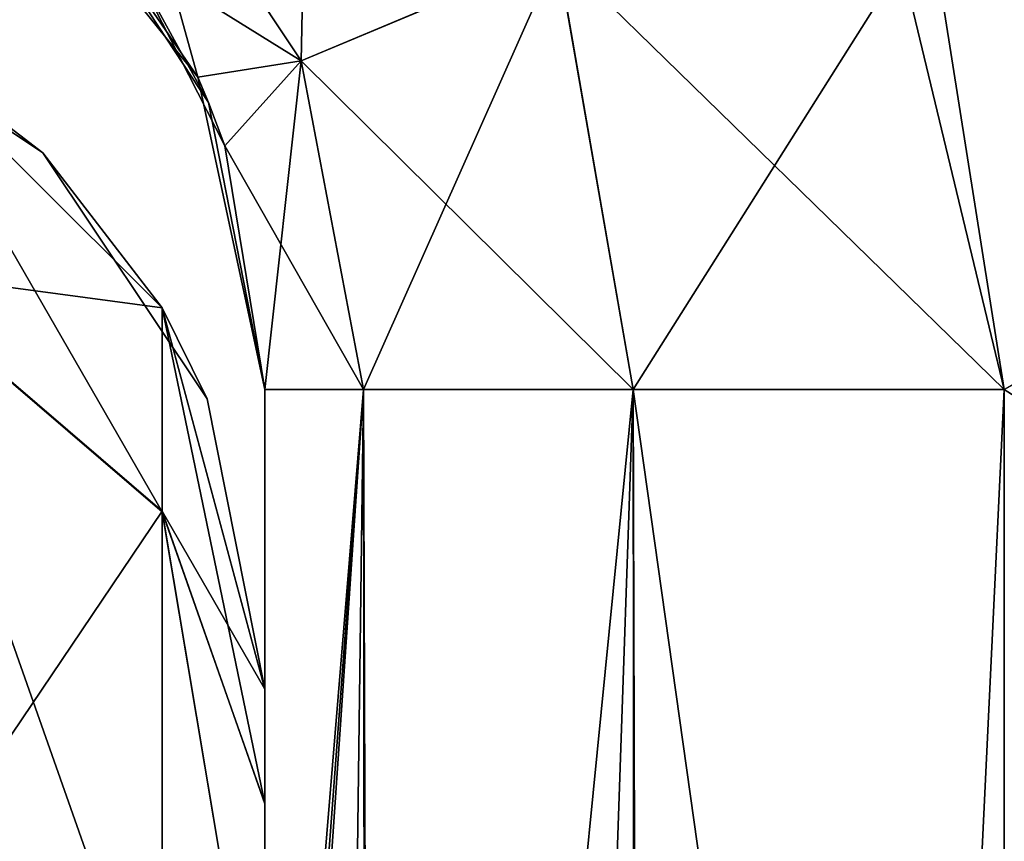
# Model space of a CAD drawing. Units: millimetres. Extents: x -119 to 589, y 21 to 701.
# Drawn here: x -104 to -101, y 150 to 152 of the extents above; entities that cross this region are included whole.
import ezdxf

# ---------------------------------------------------------------- set-up
doc = ezdxf.new("R2010")
doc.units = ezdxf.units.MM
doc.header["$LTSCALE"] = 65.185185
for name, color, linetype in [('17', 7, 'CONTINUOUS'), ('4', 7, 'CONTINUOUS'), ('49', 7, 'CONTINUOUS'), ('50', 7, 'CONTINUOUS'), ('57', 7, 'CONTINUOUS'), ('58', 7, 'CONTINUOUS'), ('7', 7, 'CONTINUOUS'), ('79', 7, 'CONTINUOUS'), ('8', 7, 'CONTINUOUS'), ('87', 7, 'CONTINUOUS'), ('88', 7, 'CONTINUOUS')]:
    doc.layers.add(name, color=color, linetype=linetype)

msp = doc.modelspace()

# ---------------------------------------------------------------- linework, layer by layer
at = {"layer": '17', "linetype": 'Continuous'}
for points in [[(-101.0626, 151.0825, -69.9404), (-89.3626, 157.5607, -69.6477), (-101.2592, 152.3218, -69.9454), (-101.0626, 151.0825, -69.9404)], [(-81.4164, 138.6183, -69.4488), (-89.3626, 157.5607, -69.6477), (-101.0626, 151.0825, -69.9404), (-81.4164, 138.6183, -69.4488)], [(-101.0626, 144.1435, -69.9404), (-81.4164, 138.6183, -69.4488), (-101.0626, 151.0825, -69.9404), (-101.0626, 144.1435, -69.9404)]]:
    msp.add_3dface(points, dxfattribs=at)
at = {"layer": '4', "linetype": 'Continuous'}
for points in [[(-89.6303, 157.5523, -430.3456), (-101.0626, 151.0825, -430.0596), (-101.5015, 152.9049, -430.0486), (-89.6303, 157.5523, -430.3456)], [(-101.0626, 138.1098, -430.0596), (-101.0626, 151.0825, -430.0596), (-89.6303, 157.5523, -430.3456), (-101.0626, 138.1098, -430.0596)]]:
    msp.add_3dface(points, dxfattribs=at)
at = {"layer": '49', "linetype": 'Continuous'}
for points in [[(-103.0126, 151.0825, -71.9398), (-103.0126, 147.9296, -71.9398), (-103.0119, 147.6124, -71.8884), (-103.0126, 151.0825, -71.9398)], [(-103.0126, 147.2919, -71.8711), (-103.0126, 151.0825, -71.9398), (-103.0119, 147.6124, -71.8884), (-103.0126, 147.2919, -71.8711)], [(-103.0126, 151.0825, -71.9398), (-103.0126, 147.2919, -71.8711), (-102.7529, 151.0825, -70.9543), (-103.0126, 151.0825, -71.9398)], [(-103.0126, 147.2919, -71.8711), (-102.7299, 144.1435, -70.9147), (-102.7529, 151.0825, -70.9543), (-103.0126, 147.2919, -71.8711)], [(-102.7529, 151.0825, -70.9543), (-102.7299, 144.1435, -70.9147), (-102.0413, 151.0825, -70.2247), (-102.7529, 151.0825, -70.9543)], [(-102.7299, 144.1435, -70.9147), (-102.0216, 144.1435, -70.213), (-102.0413, 151.0825, -70.2247), (-102.7299, 144.1435, -70.9147)], [(-101.0626, 144.1435, -69.9404), (-101.0626, 151.0825, -69.9404), (-102.0413, 151.0825, -70.2247), (-101.0626, 144.1435, -69.9404)], [(-102.0216, 144.1435, -70.213), (-101.0626, 144.1435, -69.9404), (-102.0413, 151.0825, -70.2247), (-102.0216, 144.1435, -70.213)]]:
    msp.add_3dface(points, dxfattribs=at)
at = {"layer": '50', "linetype": 'Continuous'}
for points in [[(-103.4054, 152.6825, -70.9689), (-102.9167, 151.9486, -70.9476), (-102.8912, 153.2045, -70.2364), (-103.4054, 152.6825, -70.9689)], [(-102.8912, 153.2045, -70.2364), (-102.9167, 151.9486, -70.9476), (-102.2411, 152.2319, -70.2151), (-102.8912, 153.2045, -70.2364)], [(-103.8214, 152.689, -71.9803), (-103.1898, 151.9055, -71.9487), (-103.4054, 152.6825, -70.9689), (-103.8214, 152.689, -71.9803)], [(-103.4054, 152.6825, -70.9689), (-103.1898, 151.9055, -71.9487), (-102.9167, 151.9486, -70.9476), (-103.4054, 152.6825, -70.9689)], [(-102.0413, 151.0825, -70.2247), (-101.2592, 152.3218, -69.9454), (-102.2411, 152.2319, -70.2151), (-102.0413, 151.0825, -70.2247)], [(-101.0626, 151.0825, -69.9404), (-101.2592, 152.3218, -69.9454), (-102.0413, 151.0825, -70.2247), (-101.0626, 151.0825, -69.9404)], [(-102.9167, 151.9486, -70.9476), (-102.7529, 151.0825, -70.9543), (-102.2411, 152.2319, -70.2151), (-102.9167, 151.9486, -70.9476)], [(-102.7529, 151.0825, -70.9543), (-102.0413, 151.0825, -70.2247), (-102.2411, 152.2319, -70.2151), (-102.7529, 151.0825, -70.9543)], [(-103.1898, 151.9055, -71.9487), (-103.0126, 151.0825, -71.9398), (-102.9167, 151.9486, -70.9476), (-103.1898, 151.9055, -71.9487)], [(-103.0126, 151.0825, -71.9398), (-102.7529, 151.0825, -70.9543), (-102.9167, 151.9486, -70.9476), (-103.0126, 151.0825, -71.9398)]]:
    msp.add_3dface(points, dxfattribs=at)
at = {"layer": '57', "linetype": 'Continuous'}
for points in [[(-101.5015, 152.9049, -430.0486), (-101.0626, 151.0825, -430.0596), (-102.2415, 152.2329, -429.7849), (-101.5015, 152.9049, -430.0486)], [(-102.917, 151.9493, -429.0524), (-103.3788, 152.2361, -428.0419), (-103.4061, 152.6832, -429.0311), (-102.917, 151.9493, -429.0524)], [(-102.917, 151.9493, -429.0524), (-103.4061, 152.6832, -429.0311), (-102.2415, 152.2329, -429.7849), (-102.917, 151.9493, -429.0524)], [(-103.1184, 151.7244, -428.0549), (-103.3788, 152.2361, -428.0419), (-102.917, 151.9493, -429.0524), (-103.1184, 151.7244, -428.0549)], [(-102.0413, 151.0825, -429.7753), (-102.917, 151.9493, -429.0524), (-102.2415, 152.2329, -429.7849), (-102.0413, 151.0825, -429.7753)], [(-101.0626, 151.0825, -430.0596), (-102.0413, 151.0825, -429.7753), (-102.2415, 152.2329, -429.7849), (-101.0626, 151.0825, -430.0596)], [(-102.7529, 151.0825, -429.0457), (-103.1184, 151.7244, -428.0549), (-102.917, 151.9493, -429.0524), (-102.7529, 151.0825, -429.0457)], [(-102.7529, 151.0825, -429.0457), (-102.917, 151.9493, -429.0524), (-102.0413, 151.0825, -429.7753), (-102.7529, 151.0825, -429.0457)], [(-103.0126, 151.0825, -428.0602), (-103.1184, 151.7244, -428.0549), (-102.7529, 151.0825, -429.0457), (-103.0126, 151.0825, -428.0602)]]:
    msp.add_3dface(points, dxfattribs=at)
at = {"layer": '58', "linetype": 'Continuous'}
for points in [[(-103.0126, 147.9302, -428.0602), (-103.0126, 151.0825, -428.0602), (-102.7529, 151.0825, -429.0457), (-103.0126, 147.9302, -428.0602)], [(-103.0126, 147.9302, -428.0602), (-102.7529, 151.0825, -429.0457), (-103.0119, 147.6127, -428.1116), (-103.0126, 147.9302, -428.0602)], [(-103.0119, 147.6127, -428.1116), (-102.7529, 151.0825, -429.0457), (-103.0126, 147.2919, -428.1289), (-103.0119, 147.6127, -428.1116)], [(-103.0126, 147.2919, -428.1289), (-102.7529, 151.0825, -429.0457), (-103.0126, 131.0827, -428.1289), (-103.0126, 147.2919, -428.1289)], [(-103.0126, 131.0827, -428.1289), (-102.7529, 151.0825, -429.0457), (-102.7299, 131.0825, -429.0853), (-103.0126, 131.0827, -428.1289)], [(-102.7529, 151.0825, -429.0457), (-102.0413, 151.0825, -429.7753), (-102.7299, 131.0825, -429.0853), (-102.7529, 151.0825, -429.0457)], [(-102.7299, 131.0825, -429.0853), (-102.0413, 151.0825, -429.7753), (-102.0216, 131.0825, -429.787), (-102.7299, 131.0825, -429.0853)], [(-102.0413, 151.0825, -429.7753), (-101.0626, 151.0825, -430.0596), (-102.0216, 131.0825, -429.787), (-102.0413, 151.0825, -429.7753)], [(-101.0626, 151.0825, -430.0596), (-101.0626, 138.1098, -430.0596), (-102.0216, 131.0825, -429.787), (-101.0626, 151.0825, -430.0596)]]:
    msp.add_3dface(points, dxfattribs=at)
at = {"layer": '7', "linetype": 'Continuous'}
for points in [[(-103.0126, 151.0825, -408.2757), (-103.0126, 151.0825, -428.0602), (-103.0126, 150.2919, -415.1913), (-103.0126, 151.0825, -408.2757)], [(-103.0126, 150.2919, -415.1913), (-103.0126, 151.0825, -428.0602), (-103.0126, 150.2919, -425.1287), (-103.0126, 150.2919, -415.1913)], [(-103.0126, 150.2919, -425.1287), (-103.0126, 151.0825, -428.0602), (-103.0126, 149.9904, -426.4396), (-103.0126, 150.2919, -425.1287)], [(-103.0126, 149.9904, -426.4396), (-103.0126, 151.0825, -428.0602), (-103.0126, 149.1464, -427.487), (-103.0126, 149.9904, -426.4396)], [(-103.0126, 149.1464, -427.487), (-103.0126, 151.0825, -428.0602), (-103.0126, 147.9302, -428.0602), (-103.0126, 149.1464, -427.487)], [(-103.0126, 151.0825, -408.0602), (-103.0126, 151.0825, -408.2757), (-103.0126, 150.2919, -405.67), (-103.0126, 151.0825, -408.0602)], [(-103.0126, 150.2919, -405.67), (-103.0126, 151.0825, -408.2757), (-103.0126, 150.2919, -415.1913), (-103.0126, 150.2919, -405.67)], [(-103.0126, 151.0825, -388.4913), (-103.0126, 151.0825, -408.0602), (-103.0126, 150.2919, -395.1713), (-103.0126, 151.0825, -388.4913)], [(-103.0126, 150.2919, -395.1713), (-103.0126, 151.0825, -408.0602), (-103.0126, 150.2919, -405.67), (-103.0126, 150.2919, -395.1713)], [(-103.0126, 151.0825, -388.0402), (-103.0126, 151.0825, -388.4913), (-103.0126, 150.2919, -386.2112), (-103.0126, 151.0825, -388.0402)], [(-103.0126, 150.2919, -386.2112), (-103.0126, 151.0825, -388.4913), (-103.0126, 150.2919, -395.1713), (-103.0126, 150.2919, -386.2112)], [(-103.0126, 151.0825, -368.7068), (-103.0126, 151.0825, -388.0402), (-103.0126, 150.2919, -375.1513), (-103.0126, 151.0825, -368.7068)], [(-103.0126, 150.2919, -375.1513), (-103.0126, 151.0825, -388.0402), (-103.0126, 150.2919, -386.2112), (-103.0126, 150.2919, -375.1513)], [(-103.0126, 151.0825, -368.0202), (-103.0126, 151.0825, -368.7068), (-103.0126, 150.2919, -366.7525), (-103.0126, 151.0825, -368.0202)], [(-103.0126, 150.2919, -366.7525), (-103.0126, 151.0825, -368.7068), (-103.0126, 150.2919, -375.1513), (-103.0126, 150.2919, -366.7525)], [(-103.0126, 151.0825, -348.9223), (-103.0126, 151.0825, -368.0202), (-103.0126, 150.2919, -355.1313), (-103.0126, 151.0825, -348.9223)], [(-103.0126, 150.2919, -355.1313), (-103.0126, 151.0825, -368.0202), (-103.0126, 150.2919, -366.7525), (-103.0126, 150.2919, -355.1313)], [(-103.0126, 151.0825, -348.0002), (-103.0126, 151.0825, -348.9223), (-103.0126, 150.2919, -347.2937), (-103.0126, 151.0825, -348.0002)], [(-103.0126, 150.2919, -347.2937), (-103.0126, 151.0825, -348.9223), (-103.0126, 150.2919, -355.1313), (-103.0126, 150.2919, -347.2937)], [(-103.0126, 151.0825, -329.1379), (-103.0126, 151.0825, -348.0002), (-103.0126, 150.2919, -335.1113), (-103.0126, 151.0825, -329.1379)], [(-103.0126, 150.2919, -335.1113), (-103.0126, 151.0825, -348.0002), (-103.0126, 150.2919, -347.2937), (-103.0126, 150.2919, -335.1113)], [(-103.0126, 151.0825, -327.9802), (-103.0126, 151.0825, -329.1379), (-103.0126, 150.2919, -327.835), (-103.0126, 151.0825, -327.9802)], [(-103.0126, 150.2919, -327.835), (-103.0126, 151.0825, -329.1379), (-103.0126, 150.2919, -335.1113), (-103.0126, 150.2919, -327.835)], [(-103.0126, 151.0825, -309.3534), (-103.0126, 151.0825, -327.9802), (-103.0126, 150.2919, -315.0913), (-103.0126, 151.0825, -309.3534)], [(-103.0126, 150.2919, -315.0913), (-103.0126, 151.0825, -327.9802), (-103.0126, 150.2919, -327.835), (-103.0126, 150.2919, -315.0913)], [(-103.0126, 151.0825, -307.9602), (-103.0126, 151.0825, -309.3534), (-103.0126, 150.2919, -308.3762), (-103.0126, 151.0825, -307.9602)], [(-103.0126, 150.2919, -308.3762), (-103.0126, 151.0825, -309.3534), (-103.0126, 150.2919, -315.0913), (-103.0126, 150.2919, -308.3762)], [(-103.0126, 151.0825, -289.5689), (-103.0126, 151.0825, -307.9602), (-103.0126, 150.2919, -295.0713), (-103.0126, 151.0825, -289.5689)], [(-103.0126, 150.2919, -295.0713), (-103.0126, 151.0825, -307.9602), (-103.0126, 150.2919, -308.3762), (-103.0126, 150.2919, -295.0713)], [(-103.0126, 151.0825, -287.9402), (-103.0126, 151.0825, -289.5689), (-103.0126, 150.2919, -288.9175), (-103.0126, 151.0825, -287.9402)], [(-103.0126, 150.2919, -288.9175), (-103.0126, 151.0825, -289.5689), (-103.0126, 150.2919, -295.0713), (-103.0126, 150.2919, -288.9175)], [(-103.0126, 151.0825, -269.7845), (-103.0126, 151.0825, -287.9402), (-103.0126, 150.2919, -275.0513), (-103.0126, 151.0825, -269.7845)], [(-103.0126, 150.2919, -275.0513), (-103.0126, 151.0825, -287.9402), (-103.0126, 150.2919, -288.9175), (-103.0126, 150.2919, -275.0513)], [(-103.0126, 151.0825, -267.9202), (-103.0126, 151.0825, -269.7845), (-103.0126, 150.2919, -269.4587), (-103.0126, 151.0825, -267.9202)], [(-103.0126, 150.2919, -269.4587), (-103.0126, 151.0825, -269.7845), (-103.0126, 150.2919, -275.0513), (-103.0126, 150.2919, -269.4587)], [(-103.0126, 151.0825, -250), (-103.0126, 151.0825, -267.9202), (-103.0126, 150.2919, -250), (-103.0126, 151.0825, -250)], [(-103.0126, 150.2919, -250), (-103.0126, 151.0825, -267.9202), (-103.0126, 150.2919, -255.0313), (-103.0126, 150.2919, -250)], [(-103.0126, 150.2919, -255.0313), (-103.0126, 151.0825, -267.9202), (-103.0126, 150.2919, -269.4587), (-103.0126, 150.2919, -255.0313)], [(-103.0126, 151.0825, -247.9002), (-103.0126, 151.0825, -250), (-103.0126, 150.2919, -235.0113), (-103.0126, 151.0825, -247.9002)], [(-103.0126, 150.2919, -235.0113), (-103.0126, 151.0825, -250), (-103.0126, 150.2919, -250), (-103.0126, 150.2919, -235.0113)], [(-103.0126, 151.0825, -230.2155), (-103.0126, 151.0825, -247.9002), (-103.0126, 150.2919, -230.5413), (-103.0126, 151.0825, -230.2155)], [(-103.0126, 150.2919, -230.5413), (-103.0126, 151.0825, -247.9002), (-103.0126, 150.2919, -235.0113), (-103.0126, 150.2919, -230.5413)], [(-103.0126, 151.0825, -227.8802), (-103.0126, 151.0825, -230.2155), (-103.0126, 150.2919, -214.9913), (-103.0126, 151.0825, -227.8802)], [(-103.0126, 150.2919, -214.9913), (-103.0126, 151.0825, -230.2155), (-103.0126, 150.2919, -230.5413), (-103.0126, 150.2919, -214.9913)], [(-103.0126, 151.0825, -210.4311), (-103.0126, 151.0825, -227.8802), (-103.0126, 150.2919, -211.0825), (-103.0126, 151.0825, -210.4311)], [(-103.0126, 150.2919, -211.0825), (-103.0126, 151.0825, -227.8802), (-103.0126, 150.2919, -214.9913), (-103.0126, 150.2919, -211.0825)], [(-103.0126, 151.0825, -207.8602), (-103.0126, 151.0825, -210.4311), (-103.0126, 150.2919, -194.9713), (-103.0126, 151.0825, -207.8602)], [(-103.0126, 150.2919, -194.9713), (-103.0126, 151.0825, -210.4311), (-103.0126, 150.2919, -211.0825), (-103.0126, 150.2919, -194.9713)], [(-103.0126, 151.0825, -190.6466), (-103.0126, 151.0825, -207.8602), (-103.0126, 150.2919, -191.6238), (-103.0126, 151.0825, -190.6466)], [(-103.0126, 150.2919, -191.6238), (-103.0126, 151.0825, -207.8602), (-103.0126, 150.2919, -194.9713), (-103.0126, 150.2919, -191.6238)], [(-103.0126, 151.0825, -187.8402), (-103.0126, 151.0825, -190.6466), (-103.0126, 150.2919, -174.9513), (-103.0126, 151.0825, -187.8402)], [(-103.0126, 150.2919, -174.9513), (-103.0126, 151.0825, -190.6466), (-103.0126, 150.2919, -191.6238), (-103.0126, 150.2919, -174.9513)], [(-103.0126, 151.0825, -170.8621), (-103.0126, 151.0825, -187.8402), (-103.0126, 150.2919, -172.165), (-103.0126, 151.0825, -170.8621)], [(-103.0126, 150.2919, -172.165), (-103.0126, 151.0825, -187.8402), (-103.0126, 150.2919, -174.9513), (-103.0126, 150.2919, -172.165)], [(-103.0126, 151.0825, -167.8202), (-103.0126, 151.0825, -170.8621), (-103.0126, 150.2919, -154.9313), (-103.0126, 151.0825, -167.8202)], [(-103.0126, 150.2919, -154.9313), (-103.0126, 151.0825, -170.8621), (-103.0126, 150.2919, -172.165), (-103.0126, 150.2919, -154.9313)], [(-103.0126, 151.0825, -151.0777), (-103.0126, 151.0825, -167.8202), (-103.0126, 150.2919, -152.7063), (-103.0126, 151.0825, -151.0777)], [(-103.0126, 150.2919, -152.7063), (-103.0126, 151.0825, -167.8202), (-103.0126, 150.2919, -154.9313), (-103.0126, 150.2919, -152.7063)], [(-103.0126, 151.0825, -147.8002), (-103.0126, 151.0825, -151.0777), (-103.0126, 150.2919, -134.9113), (-103.0126, 151.0825, -147.8002)], [(-103.0126, 150.2919, -134.9113), (-103.0126, 151.0825, -151.0777), (-103.0126, 150.2919, -152.7063), (-103.0126, 150.2919, -134.9113)], [(-103.0126, 151.0825, -131.2932), (-103.0126, 151.0825, -147.8002), (-103.0126, 150.2919, -133.2475), (-103.0126, 151.0825, -131.2932)], [(-103.0126, 150.2919, -133.2475), (-103.0126, 151.0825, -147.8002), (-103.0126, 150.2919, -134.9113), (-103.0126, 150.2919, -133.2475)], [(-103.0126, 151.0825, -127.7802), (-103.0126, 151.0825, -131.2932), (-103.0126, 150.2919, -114.8913), (-103.0126, 151.0825, -127.7802)], [(-103.0126, 150.2919, -114.8913), (-103.0126, 151.0825, -131.2932), (-103.0126, 150.2919, -133.2475), (-103.0126, 150.2919, -114.8913)], [(-103.0126, 151.0825, -111.5087), (-103.0126, 151.0825, -127.7802), (-103.0126, 150.2919, -113.7888), (-103.0126, 151.0825, -111.5087)], [(-103.0126, 150.2919, -113.7888), (-103.0126, 151.0825, -127.7802), (-103.0126, 150.2919, -114.8913), (-103.0126, 150.2919, -113.7888)], [(-103.0126, 151.0825, -107.7602), (-103.0126, 151.0825, -111.5087), (-103.0126, 150.2919, -94.8713), (-103.0126, 151.0825, -107.7602)], [(-103.0126, 150.2919, -94.8713), (-103.0126, 151.0825, -111.5087), (-103.0126, 150.2919, -113.7888), (-103.0126, 150.2919, -94.8713)], [(-103.0126, 151.0825, -91.7243), (-103.0126, 151.0825, -107.7602), (-103.0126, 150.2919, -94.33), (-103.0126, 151.0825, -91.7243)], [(-103.0126, 150.2919, -94.33), (-103.0126, 151.0825, -107.7602), (-103.0126, 150.2919, -94.8713), (-103.0126, 150.2919, -94.33)], [(-103.0126, 151.0825, -87.7402), (-103.0126, 151.0825, -91.7243), (-103.0126, 150.2919, -74.8713), (-103.0126, 151.0825, -87.7402)], [(-103.0126, 150.2919, -74.8713), (-103.0126, 151.0825, -91.7243), (-103.0126, 150.2919, -94.33), (-103.0126, 150.2919, -74.8713)], [(-103.0126, 151.0825, -71.9398), (-103.0126, 151.0825, -87.7402), (-103.0126, 150.2919, -74.8713), (-103.0126, 151.0825, -71.9398)], [(-103.0126, 147.9296, -71.9398), (-103.0126, 151.0825, -71.9398), (-103.0126, 149.1456, -72.5124), (-103.0126, 147.9296, -71.9398)], [(-103.0126, 149.1456, -72.5124), (-103.0126, 151.0825, -71.9398), (-103.0126, 149.9903, -73.5602), (-103.0126, 149.1456, -72.5124)], [(-103.0126, 149.9903, -73.5602), (-103.0126, 151.0825, -71.9398), (-103.0126, 150.2919, -74.8713), (-103.0126, 149.9903, -73.5602)]]:
    msp.add_3dface(points, dxfattribs=at)
at = {"layer": '79', "linetype": 'Continuous'}
for points in [[(-103.2836, 150.7596, -427.1331), (-104.025, 151.395, -427.5004), (-104.0125, 152.0239, -425.1287), (-103.2836, 150.7596, -427.1331)], [(-103.2836, 151.2972, -425.1287), (-103.2836, 150.7596, -427.1331), (-104.0125, 152.0239, -425.1287), (-103.2836, 151.2972, -425.1287)], [(-103.2836, 150.7596, -427.1331), (-103.2836, 149.2934, -428.5982), (-104.025, 151.395, -427.5004), (-103.2836, 150.7596, -427.1331)], [(-103.2836, 149.2934, -428.5982), (-104.025, 149.6602, -429.2339), (-104.025, 151.395, -427.5004), (-103.2836, 149.2934, -428.5982)], [(-103.0126, 150.2919, -425.1287), (-103.0126, 149.9904, -426.4396), (-103.2836, 151.2972, -425.1287), (-103.0126, 150.2919, -425.1287)], [(-103.2836, 151.2972, -425.1287), (-103.0126, 149.9904, -426.4396), (-103.2836, 150.7596, -427.1331), (-103.2836, 151.2972, -425.1287)], [(-103.0126, 149.9904, -426.4396), (-103.0126, 149.1464, -427.487), (-103.2836, 150.7596, -427.1331), (-103.0126, 149.9904, -426.4396)], [(-103.2836, 150.7596, -427.1331), (-103.0126, 149.1464, -427.487), (-103.2836, 149.2934, -428.5982), (-103.2836, 150.7596, -427.1331)]]:
    msp.add_3dface(points, dxfattribs=at)
at = {"layer": '8', "linetype": 'Continuous'}
for points in [[(-103.8214, 152.689, -71.9803), (-103.5845, 152.4827, -87.7402), (-103.1898, 151.9055, -71.9487), (-103.8214, 152.689, -71.9803)], [(-103.1611, 151.8387, -408.0602), (-103.5845, 152.4827, -408.0602), (-103.3788, 152.2361, -428.0419), (-103.1611, 151.8387, -408.0602)], [(-103.5845, 152.4827, -408.0602), (-103.1611, 151.8387, -408.0602), (-103.5845, 152.4827, -388.0402), (-103.5845, 152.4827, -408.0602)], [(-103.5845, 152.4827, -388.0402), (-103.1611, 151.8387, -408.0602), (-103.1611, 151.8387, -388.0402), (-103.5845, 152.4827, -388.0402)], [(-103.5845, 152.4827, -388.0402), (-103.1611, 151.8387, -388.0402), (-103.5845, 152.4827, -368.0202), (-103.5845, 152.4827, -388.0402)], [(-103.5845, 152.4827, -368.0202), (-103.1611, 151.8387, -388.0402), (-103.1611, 151.8387, -368.0202), (-103.5845, 152.4827, -368.0202)], [(-103.5845, 152.4827, -368.0202), (-103.1611, 151.8387, -368.0202), (-103.5845, 152.4827, -348.0002), (-103.5845, 152.4827, -368.0202)], [(-103.5845, 152.4827, -348.0002), (-103.1611, 151.8387, -368.0202), (-103.1611, 151.8387, -348.0002), (-103.5845, 152.4827, -348.0002)], [(-103.5845, 152.4827, -348.0002), (-103.1611, 151.8387, -348.0002), (-103.5845, 152.4827, -327.9802), (-103.5845, 152.4827, -348.0002)], [(-103.5845, 152.4827, -327.9802), (-103.1611, 151.8387, -348.0002), (-103.1611, 151.8387, -327.9802), (-103.5845, 152.4827, -327.9802)], [(-103.5845, 152.4827, -327.9802), (-103.1611, 151.8387, -327.9802), (-103.5845, 152.4827, -307.9602), (-103.5845, 152.4827, -327.9802)], [(-103.5845, 152.4827, -307.9602), (-103.1611, 151.8387, -327.9802), (-103.1611, 151.8387, -307.9602), (-103.5845, 152.4827, -307.9602)], [(-103.5845, 152.4827, -307.9602), (-103.1611, 151.8387, -307.9602), (-103.5845, 152.4827, -287.9402), (-103.5845, 152.4827, -307.9602)], [(-103.5845, 152.4827, -287.9402), (-103.1611, 151.8387, -307.9602), (-103.1611, 151.8387, -287.9402), (-103.5845, 152.4827, -287.9402)], [(-103.5845, 152.4827, -287.9402), (-103.1611, 151.8387, -287.9402), (-103.5845, 152.4827, -267.9202), (-103.5845, 152.4827, -287.9402)], [(-103.5845, 152.4827, -267.9202), (-103.1611, 151.8387, -287.9402), (-103.1611, 151.8387, -267.9202), (-103.5845, 152.4827, -267.9202)], [(-103.5845, 152.4827, -267.9202), (-103.1611, 151.8387, -267.9202), (-103.5845, 152.4827, -247.9002), (-103.5845, 152.4827, -267.9202)], [(-103.5845, 152.4827, -247.9002), (-103.1611, 151.8387, -267.9202), (-103.1611, 151.8387, -247.9002), (-103.5845, 152.4827, -247.9002)], [(-103.5845, 152.4827, -247.9002), (-103.1611, 151.8387, -247.9002), (-103.5845, 152.4827, -227.8802), (-103.5845, 152.4827, -247.9002)], [(-103.5845, 152.4827, -227.8802), (-103.1611, 151.8387, -247.9002), (-103.1611, 151.8387, -227.8802), (-103.5845, 152.4827, -227.8802)], [(-103.5845, 152.4827, -227.8802), (-103.1611, 151.8387, -227.8802), (-103.5845, 152.4827, -207.8602), (-103.5845, 152.4827, -227.8802)], [(-103.5845, 152.4827, -207.8602), (-103.1611, 151.8387, -227.8802), (-103.1611, 151.8387, -207.8602), (-103.5845, 152.4827, -207.8602)], [(-103.5845, 152.4827, -207.8602), (-103.1611, 151.8387, -207.8602), (-103.5845, 152.4827, -187.8402), (-103.5845, 152.4827, -207.8602)], [(-103.5845, 152.4827, -187.8402), (-103.1611, 151.8387, -207.8602), (-103.1611, 151.8387, -187.8402), (-103.5845, 152.4827, -187.8402)], [(-103.5845, 152.4827, -187.8402), (-103.1611, 151.8387, -187.8402), (-103.5845, 152.4827, -167.8202), (-103.5845, 152.4827, -187.8402)], [(-103.5845, 152.4827, -167.8202), (-103.1611, 151.8387, -187.8402), (-103.1611, 151.8387, -167.8202), (-103.5845, 152.4827, -167.8202)], [(-103.5845, 152.4827, -167.8202), (-103.1611, 151.8387, -167.8202), (-103.5845, 152.4827, -147.8002), (-103.5845, 152.4827, -167.8202)], [(-103.5845, 152.4827, -147.8002), (-103.1611, 151.8387, -167.8202), (-103.1611, 151.8387, -147.8002), (-103.5845, 152.4827, -147.8002)], [(-103.5845, 152.4827, -147.8002), (-103.1611, 151.8387, -147.8002), (-103.5845, 152.4827, -127.7802), (-103.5845, 152.4827, -147.8002)], [(-103.5845, 152.4827, -127.7802), (-103.1611, 151.8387, -147.8002), (-103.1611, 151.8387, -127.7802), (-103.5845, 152.4827, -127.7802)], [(-103.5845, 152.4827, -127.7802), (-103.1611, 151.8387, -127.7802), (-103.5845, 152.4827, -107.7602), (-103.5845, 152.4827, -127.7802)], [(-103.5845, 152.4827, -107.7602), (-103.1611, 151.8387, -127.7802), (-103.1611, 151.8387, -107.7602), (-103.5845, 152.4827, -107.7602)], [(-103.5845, 152.4827, -107.7602), (-103.1611, 151.8387, -107.7602), (-103.5845, 152.4827, -87.7402), (-103.5845, 152.4827, -107.7602)], [(-103.5845, 152.4827, -87.7402), (-103.1611, 151.8387, -107.7602), (-103.1611, 151.8387, -87.7402), (-103.5845, 152.4827, -87.7402)], [(-103.5845, 152.4827, -87.7402), (-103.1611, 151.8387, -87.7402), (-103.1898, 151.9055, -71.9487), (-103.5845, 152.4827, -87.7402)], [(-103.1184, 151.7244, -428.0549), (-103.1611, 151.8387, -408.0602), (-103.3788, 152.2361, -428.0419), (-103.1184, 151.7244, -428.0549)], [(-103.0126, 151.0825, -87.7402), (-103.0126, 151.0825, -71.9398), (-103.1898, 151.9055, -71.9487), (-103.0126, 151.0825, -87.7402)], [(-103.1611, 151.8387, -87.7402), (-103.0126, 151.0825, -87.7402), (-103.1898, 151.9055, -71.9487), (-103.1611, 151.8387, -87.7402)], [(-103.0126, 151.0825, -428.0602), (-103.0126, 151.0825, -408.2757), (-103.1611, 151.8387, -408.0602), (-103.0126, 151.0825, -428.0602)], [(-103.0126, 151.0825, -428.0602), (-103.1611, 151.8387, -408.0602), (-103.1184, 151.7244, -428.0549), (-103.0126, 151.0825, -428.0602)], [(-103.0126, 151.0825, -408.2757), (-103.0126, 151.0825, -408.0602), (-103.1611, 151.8387, -408.0602), (-103.0126, 151.0825, -408.2757)], [(-103.0126, 151.0825, -408.0602), (-103.0126, 151.0825, -388.4913), (-103.1611, 151.8387, -388.0402), (-103.0126, 151.0825, -408.0602)], [(-103.1611, 151.8387, -408.0602), (-103.0126, 151.0825, -408.0602), (-103.1611, 151.8387, -388.0402), (-103.1611, 151.8387, -408.0602)], [(-103.0126, 151.0825, -388.4913), (-103.0126, 151.0825, -388.0402), (-103.1611, 151.8387, -388.0402), (-103.0126, 151.0825, -388.4913)], [(-103.0126, 151.0825, -388.0402), (-103.0126, 151.0825, -368.7068), (-103.1611, 151.8387, -368.0202), (-103.0126, 151.0825, -388.0402)], [(-103.1611, 151.8387, -388.0402), (-103.0126, 151.0825, -388.0402), (-103.1611, 151.8387, -368.0202), (-103.1611, 151.8387, -388.0402)], [(-103.0126, 151.0825, -368.7068), (-103.0126, 151.0825, -368.0202), (-103.1611, 151.8387, -368.0202), (-103.0126, 151.0825, -368.7068)], [(-103.0126, 151.0825, -368.0202), (-103.0126, 151.0825, -348.9223), (-103.1611, 151.8387, -348.0002), (-103.0126, 151.0825, -368.0202)], [(-103.1611, 151.8387, -368.0202), (-103.0126, 151.0825, -368.0202), (-103.1611, 151.8387, -348.0002), (-103.1611, 151.8387, -368.0202)], [(-103.0126, 151.0825, -348.9223), (-103.0126, 151.0825, -348.0002), (-103.1611, 151.8387, -348.0002), (-103.0126, 151.0825, -348.9223)], [(-103.0126, 151.0825, -348.0002), (-103.0126, 151.0825, -329.1379), (-103.1611, 151.8387, -327.9802), (-103.0126, 151.0825, -348.0002)], [(-103.1611, 151.8387, -348.0002), (-103.0126, 151.0825, -348.0002), (-103.1611, 151.8387, -327.9802), (-103.1611, 151.8387, -348.0002)], [(-103.0126, 151.0825, -329.1379), (-103.0126, 151.0825, -327.9802), (-103.1611, 151.8387, -327.9802), (-103.0126, 151.0825, -329.1379)], [(-103.0126, 151.0825, -327.9802), (-103.0126, 151.0825, -309.3534), (-103.1611, 151.8387, -307.9602), (-103.0126, 151.0825, -327.9802)], [(-103.1611, 151.8387, -327.9802), (-103.0126, 151.0825, -327.9802), (-103.1611, 151.8387, -307.9602), (-103.1611, 151.8387, -327.9802)], [(-103.0126, 151.0825, -309.3534), (-103.0126, 151.0825, -307.9602), (-103.1611, 151.8387, -307.9602), (-103.0126, 151.0825, -309.3534)], [(-103.0126, 151.0825, -307.9602), (-103.0126, 151.0825, -289.5689), (-103.1611, 151.8387, -287.9402), (-103.0126, 151.0825, -307.9602)], [(-103.1611, 151.8387, -307.9602), (-103.0126, 151.0825, -307.9602), (-103.1611, 151.8387, -287.9402), (-103.1611, 151.8387, -307.9602)], [(-103.0126, 151.0825, -289.5689), (-103.0126, 151.0825, -287.9402), (-103.1611, 151.8387, -287.9402), (-103.0126, 151.0825, -289.5689)], [(-103.0126, 151.0825, -287.9402), (-103.0126, 151.0825, -269.7845), (-103.1611, 151.8387, -267.9202), (-103.0126, 151.0825, -287.9402)], [(-103.1611, 151.8387, -287.9402), (-103.0126, 151.0825, -287.9402), (-103.1611, 151.8387, -267.9202), (-103.1611, 151.8387, -287.9402)], [(-103.0126, 151.0825, -269.7845), (-103.0126, 151.0825, -267.9202), (-103.1611, 151.8387, -267.9202), (-103.0126, 151.0825, -269.7845)], [(-103.0126, 151.0825, -267.9202), (-103.0126, 151.0825, -250), (-103.1611, 151.8387, -247.9002), (-103.0126, 151.0825, -267.9202)], [(-103.1611, 151.8387, -267.9202), (-103.0126, 151.0825, -267.9202), (-103.1611, 151.8387, -247.9002), (-103.1611, 151.8387, -267.9202)], [(-103.0126, 151.0825, -250), (-103.0126, 151.0825, -247.9002), (-103.1611, 151.8387, -247.9002), (-103.0126, 151.0825, -250)], [(-103.0126, 151.0825, -247.9002), (-103.0126, 151.0825, -230.2155), (-103.1611, 151.8387, -227.8802), (-103.0126, 151.0825, -247.9002)], [(-103.1611, 151.8387, -247.9002), (-103.0126, 151.0825, -247.9002), (-103.1611, 151.8387, -227.8802), (-103.1611, 151.8387, -247.9002)], [(-103.0126, 151.0825, -230.2155), (-103.0126, 151.0825, -227.8802), (-103.1611, 151.8387, -227.8802), (-103.0126, 151.0825, -230.2155)], [(-103.0126, 151.0825, -227.8802), (-103.0126, 151.0825, -210.4311), (-103.1611, 151.8387, -207.8602), (-103.0126, 151.0825, -227.8802)], [(-103.1611, 151.8387, -227.8802), (-103.0126, 151.0825, -227.8802), (-103.1611, 151.8387, -207.8602), (-103.1611, 151.8387, -227.8802)], [(-103.0126, 151.0825, -210.4311), (-103.0126, 151.0825, -207.8602), (-103.1611, 151.8387, -207.8602), (-103.0126, 151.0825, -210.4311)], [(-103.0126, 151.0825, -207.8602), (-103.0126, 151.0825, -190.6466), (-103.1611, 151.8387, -187.8402), (-103.0126, 151.0825, -207.8602)], [(-103.1611, 151.8387, -207.8602), (-103.0126, 151.0825, -207.8602), (-103.1611, 151.8387, -187.8402), (-103.1611, 151.8387, -207.8602)], [(-103.0126, 151.0825, -190.6466), (-103.0126, 151.0825, -187.8402), (-103.1611, 151.8387, -187.8402), (-103.0126, 151.0825, -190.6466)], [(-103.0126, 151.0825, -187.8402), (-103.0126, 151.0825, -170.8621), (-103.1611, 151.8387, -167.8202), (-103.0126, 151.0825, -187.8402)], [(-103.1611, 151.8387, -187.8402), (-103.0126, 151.0825, -187.8402), (-103.1611, 151.8387, -167.8202), (-103.1611, 151.8387, -187.8402)], [(-103.0126, 151.0825, -170.8621), (-103.0126, 151.0825, -167.8202), (-103.1611, 151.8387, -167.8202), (-103.0126, 151.0825, -170.8621)], [(-103.0126, 151.0825, -167.8202), (-103.0126, 151.0825, -151.0777), (-103.1611, 151.8387, -147.8002), (-103.0126, 151.0825, -167.8202)], [(-103.1611, 151.8387, -167.8202), (-103.0126, 151.0825, -167.8202), (-103.1611, 151.8387, -147.8002), (-103.1611, 151.8387, -167.8202)], [(-103.0126, 151.0825, -151.0777), (-103.0126, 151.0825, -147.8002), (-103.1611, 151.8387, -147.8002), (-103.0126, 151.0825, -151.0777)], [(-103.0126, 151.0825, -147.8002), (-103.0126, 151.0825, -131.2932), (-103.1611, 151.8387, -127.7802), (-103.0126, 151.0825, -147.8002)], [(-103.1611, 151.8387, -147.8002), (-103.0126, 151.0825, -147.8002), (-103.1611, 151.8387, -127.7802), (-103.1611, 151.8387, -147.8002)], [(-103.0126, 151.0825, -131.2932), (-103.0126, 151.0825, -127.7802), (-103.1611, 151.8387, -127.7802), (-103.0126, 151.0825, -131.2932)], [(-103.0126, 151.0825, -127.7802), (-103.0126, 151.0825, -111.5087), (-103.1611, 151.8387, -107.7602), (-103.0126, 151.0825, -127.7802)], [(-103.1611, 151.8387, -127.7802), (-103.0126, 151.0825, -127.7802), (-103.1611, 151.8387, -107.7602), (-103.1611, 151.8387, -127.7802)], [(-103.0126, 151.0825, -111.5087), (-103.0126, 151.0825, -107.7602), (-103.1611, 151.8387, -107.7602), (-103.0126, 151.0825, -111.5087)], [(-103.0126, 151.0825, -107.7602), (-103.0126, 151.0825, -91.7243), (-103.1611, 151.8387, -87.7402), (-103.0126, 151.0825, -107.7602)], [(-103.1611, 151.8387, -107.7602), (-103.0126, 151.0825, -107.7602), (-103.1611, 151.8387, -87.7402), (-103.1611, 151.8387, -107.7602)], [(-103.0126, 151.0825, -91.7243), (-103.0126, 151.0825, -87.7402), (-103.1611, 151.8387, -87.7402), (-103.0126, 151.0825, -91.7243)]]:
    msp.add_3dface(points, dxfattribs=at)
at = {"layer": '87', "linetype": 'Continuous'}
for points in [[(-104.0125, 152.0239, -425.1287), (-104.2472, 152.1397, -415.1913), (-103.5984, 151.7061, -415.1913), (-104.0125, 152.0239, -425.1287)], [(-104.2472, 152.1397, -94.8713), (-104.0126, 152.024, -74.8713), (-103.5984, 151.7061, -94.8713), (-104.2472, 152.1397, -94.8713)], [(-104.2472, 152.1397, -94.8713), (-103.5984, 151.7061, -94.8713), (-104.2472, 152.1397, -114.8913), (-104.2472, 152.1397, -94.8713)], [(-104.2472, 152.1397, -114.8913), (-103.5984, 151.7061, -94.8713), (-103.5984, 151.7061, -114.8913), (-104.2472, 152.1397, -114.8913)], [(-104.2472, 152.1397, -114.8913), (-103.5984, 151.7061, -114.8913), (-104.2472, 152.1397, -134.9113), (-104.2472, 152.1397, -114.8913)], [(-104.2472, 152.1397, -134.9113), (-103.5984, 151.7061, -114.8913), (-103.5984, 151.7061, -134.9113), (-104.2472, 152.1397, -134.9113)], [(-104.2472, 152.1397, -134.9113), (-103.5984, 151.7061, -134.9113), (-104.2472, 152.1397, -154.9313), (-104.2472, 152.1397, -134.9113)], [(-104.2472, 152.1397, -154.9313), (-103.5984, 151.7061, -134.9113), (-103.5984, 151.7061, -154.9313), (-104.2472, 152.1397, -154.9313)], [(-104.2472, 152.1397, -154.9313), (-103.5984, 151.7061, -154.9313), (-104.2472, 152.1397, -174.9513), (-104.2472, 152.1397, -154.9313)], [(-104.2472, 152.1397, -174.9513), (-103.5984, 151.7061, -154.9313), (-103.5984, 151.7061, -174.9513), (-104.2472, 152.1397, -174.9513)], [(-104.2472, 152.1397, -174.9513), (-103.5984, 151.7061, -174.9513), (-104.2472, 152.1397, -194.9713), (-104.2472, 152.1397, -174.9513)], [(-104.2472, 152.1397, -194.9713), (-103.5984, 151.7061, -174.9513), (-103.5984, 151.7061, -194.9713), (-104.2472, 152.1397, -194.9713)], [(-104.2472, 152.1397, -194.9713), (-103.5984, 151.7061, -194.9713), (-104.2472, 152.1397, -214.9913), (-104.2472, 152.1397, -194.9713)], [(-104.2472, 152.1397, -214.9913), (-103.5984, 151.7061, -194.9713), (-103.5984, 151.7061, -214.9913), (-104.2472, 152.1397, -214.9913)], [(-104.2472, 152.1397, -214.9913), (-103.5984, 151.7061, -214.9913), (-104.2472, 152.1397, -235.0113), (-104.2472, 152.1397, -214.9913)], [(-104.2472, 152.1397, -235.0113), (-103.5984, 151.7061, -214.9913), (-103.5984, 151.7061, -235.0113), (-104.2472, 152.1397, -235.0113)], [(-104.2472, 152.1397, -235.0113), (-103.5984, 151.7061, -235.0113), (-104.2472, 152.1397, -255.0313), (-104.2472, 152.1397, -235.0113)], [(-104.2472, 152.1397, -255.0313), (-103.5984, 151.7061, -235.0113), (-103.5984, 151.7061, -255.0313), (-104.2472, 152.1397, -255.0313)], [(-104.2472, 152.1397, -255.0313), (-103.5984, 151.7061, -255.0313), (-104.2472, 152.1397, -275.0513), (-104.2472, 152.1397, -255.0313)], [(-104.2472, 152.1397, -275.0513), (-103.5984, 151.7061, -255.0313), (-103.5984, 151.7061, -275.0513), (-104.2472, 152.1397, -275.0513)], [(-104.2472, 152.1397, -275.0513), (-103.5984, 151.7061, -275.0513), (-104.2472, 152.1397, -295.0713), (-104.2472, 152.1397, -275.0513)], [(-104.2472, 152.1397, -295.0713), (-103.5984, 151.7061, -275.0513), (-103.5984, 151.7061, -295.0713), (-104.2472, 152.1397, -295.0713)], [(-104.2472, 152.1397, -295.0713), (-103.5984, 151.7061, -295.0713), (-104.2472, 152.1397, -315.0913), (-104.2472, 152.1397, -295.0713)], [(-104.2472, 152.1397, -315.0913), (-103.5984, 151.7061, -295.0713), (-103.5984, 151.7061, -315.0913), (-104.2472, 152.1397, -315.0913)], [(-104.2472, 152.1397, -315.0913), (-103.5984, 151.7061, -315.0913), (-104.2472, 152.1397, -335.1113), (-104.2472, 152.1397, -315.0913)], [(-104.2472, 152.1397, -335.1113), (-103.5984, 151.7061, -315.0913), (-103.5984, 151.7061, -335.1113), (-104.2472, 152.1397, -335.1113)], [(-104.2472, 152.1397, -335.1113), (-103.5984, 151.7061, -335.1113), (-104.2472, 152.1397, -355.1313), (-104.2472, 152.1397, -335.1113)], [(-104.2472, 152.1397, -355.1313), (-103.5984, 151.7061, -335.1113), (-103.5984, 151.7061, -355.1313), (-104.2472, 152.1397, -355.1313)], [(-104.2472, 152.1397, -355.1313), (-103.5984, 151.7061, -355.1313), (-104.2472, 152.1397, -375.1513), (-104.2472, 152.1397, -355.1313)], [(-104.2472, 152.1397, -375.1513), (-103.5984, 151.7061, -355.1313), (-103.5984, 151.7061, -375.1513), (-104.2472, 152.1397, -375.1513)], [(-104.2472, 152.1397, -375.1513), (-103.5984, 151.7061, -375.1513), (-104.2472, 152.1397, -395.1713), (-104.2472, 152.1397, -375.1513)], [(-104.2472, 152.1397, -395.1713), (-103.5984, 151.7061, -375.1513), (-103.5984, 151.7061, -395.1713), (-104.2472, 152.1397, -395.1713)], [(-104.2472, 152.1397, -395.1713), (-103.5984, 151.7061, -395.1713), (-104.2472, 152.1397, -415.1913), (-104.2472, 152.1397, -395.1713)], [(-104.2472, 152.1397, -415.1913), (-103.5984, 151.7061, -395.1713), (-103.5984, 151.7061, -415.1913), (-104.2472, 152.1397, -415.1913)], [(-104.0126, 152.024, -74.8713), (-103.2836, 151.2972, -74.8713), (-103.5984, 151.7061, -94.8713), (-104.0126, 152.024, -74.8713)], [(-103.2836, 151.2972, -425.1287), (-104.0125, 152.0239, -425.1287), (-103.5984, 151.7061, -415.1913), (-103.2836, 151.2972, -425.1287)], [(-103.2836, 151.2972, -425.1287), (-103.5984, 151.7061, -415.1913), (-103.1648, 151.0573, -415.1913), (-103.2836, 151.2972, -425.1287)], [(-103.5984, 151.7061, -94.8713), (-103.2836, 151.2972, -74.8713), (-103.1648, 151.0573, -94.8713), (-103.5984, 151.7061, -94.8713)], [(-103.5984, 151.7061, -94.8713), (-103.1648, 151.0573, -94.8713), (-103.5984, 151.7061, -114.8913), (-103.5984, 151.7061, -94.8713)], [(-103.5984, 151.7061, -114.8913), (-103.1648, 151.0573, -94.8713), (-103.1648, 151.0573, -114.8913), (-103.5984, 151.7061, -114.8913)], [(-103.5984, 151.7061, -114.8913), (-103.1648, 151.0573, -114.8913), (-103.5984, 151.7061, -134.9113), (-103.5984, 151.7061, -114.8913)], [(-103.5984, 151.7061, -134.9113), (-103.1648, 151.0573, -114.8913), (-103.1648, 151.0573, -134.9113), (-103.5984, 151.7061, -134.9113)], [(-103.5984, 151.7061, -134.9113), (-103.1648, 151.0573, -134.9113), (-103.5984, 151.7061, -154.9313), (-103.5984, 151.7061, -134.9113)], [(-103.5984, 151.7061, -154.9313), (-103.1648, 151.0573, -134.9113), (-103.1648, 151.0573, -154.9313), (-103.5984, 151.7061, -154.9313)], [(-103.5984, 151.7061, -154.9313), (-103.1648, 151.0573, -154.9313), (-103.5984, 151.7061, -174.9513), (-103.5984, 151.7061, -154.9313)], [(-103.5984, 151.7061, -174.9513), (-103.1648, 151.0573, -154.9313), (-103.1648, 151.0573, -174.9513), (-103.5984, 151.7061, -174.9513)], [(-103.5984, 151.7061, -174.9513), (-103.1648, 151.0573, -174.9513), (-103.5984, 151.7061, -194.9713), (-103.5984, 151.7061, -174.9513)], [(-103.5984, 151.7061, -194.9713), (-103.1648, 151.0573, -174.9513), (-103.1648, 151.0573, -194.9713), (-103.5984, 151.7061, -194.9713)], [(-103.5984, 151.7061, -194.9713), (-103.1648, 151.0573, -194.9713), (-103.5984, 151.7061, -214.9913), (-103.5984, 151.7061, -194.9713)], [(-103.5984, 151.7061, -214.9913), (-103.1648, 151.0573, -194.9713), (-103.1648, 151.0573, -214.9913), (-103.5984, 151.7061, -214.9913)], [(-103.5984, 151.7061, -214.9913), (-103.1648, 151.0573, -214.9913), (-103.5984, 151.7061, -235.0113), (-103.5984, 151.7061, -214.9913)], [(-103.5984, 151.7061, -235.0113), (-103.1648, 151.0573, -214.9913), (-103.1648, 151.0573, -235.0113), (-103.5984, 151.7061, -235.0113)], [(-103.5984, 151.7061, -235.0113), (-103.1648, 151.0573, -235.0113), (-103.5984, 151.7061, -255.0313), (-103.5984, 151.7061, -235.0113)], [(-103.5984, 151.7061, -255.0313), (-103.1648, 151.0573, -235.0113), (-103.1648, 151.0573, -255.0313), (-103.5984, 151.7061, -255.0313)], [(-103.5984, 151.7061, -255.0313), (-103.1648, 151.0573, -255.0313), (-103.5984, 151.7061, -275.0513), (-103.5984, 151.7061, -255.0313)], [(-103.5984, 151.7061, -275.0513), (-103.1648, 151.0573, -255.0313), (-103.1648, 151.0573, -275.0513), (-103.5984, 151.7061, -275.0513)], [(-103.5984, 151.7061, -275.0513), (-103.1648, 151.0573, -275.0513), (-103.5984, 151.7061, -295.0713), (-103.5984, 151.7061, -275.0513)], [(-103.5984, 151.7061, -295.0713), (-103.1648, 151.0573, -275.0513), (-103.1648, 151.0573, -295.0713), (-103.5984, 151.7061, -295.0713)], [(-103.5984, 151.7061, -295.0713), (-103.1648, 151.0573, -295.0713), (-103.5984, 151.7061, -315.0913), (-103.5984, 151.7061, -295.0713)], [(-103.5984, 151.7061, -315.0913), (-103.1648, 151.0573, -295.0713), (-103.1648, 151.0573, -315.0913), (-103.5984, 151.7061, -315.0913)], [(-103.5984, 151.7061, -315.0913), (-103.1648, 151.0573, -315.0913), (-103.5984, 151.7061, -335.1113), (-103.5984, 151.7061, -315.0913)], [(-103.5984, 151.7061, -335.1113), (-103.1648, 151.0573, -315.0913), (-103.1648, 151.0573, -335.1113), (-103.5984, 151.7061, -335.1113)], [(-103.5984, 151.7061, -335.1113), (-103.1648, 151.0573, -335.1113), (-103.5984, 151.7061, -355.1313), (-103.5984, 151.7061, -335.1113)], [(-103.5984, 151.7061, -355.1313), (-103.1648, 151.0573, -335.1113), (-103.1648, 151.0573, -355.1313), (-103.5984, 151.7061, -355.1313)], [(-103.5984, 151.7061, -355.1313), (-103.1648, 151.0573, -355.1313), (-103.5984, 151.7061, -375.1513), (-103.5984, 151.7061, -355.1313)], [(-103.5984, 151.7061, -375.1513), (-103.1648, 151.0573, -355.1313), (-103.1648, 151.0573, -375.1513), (-103.5984, 151.7061, -375.1513)], [(-103.5984, 151.7061, -375.1513), (-103.1648, 151.0573, -375.1513), (-103.5984, 151.7061, -395.1713), (-103.5984, 151.7061, -375.1513)], [(-103.5984, 151.7061, -395.1713), (-103.1648, 151.0573, -375.1513), (-103.1648, 151.0573, -395.1713), (-103.5984, 151.7061, -395.1713)], [(-103.5984, 151.7061, -395.1713), (-103.1648, 151.0573, -395.1713), (-103.5984, 151.7061, -415.1913), (-103.5984, 151.7061, -395.1713)], [(-103.5984, 151.7061, -415.1913), (-103.1648, 151.0573, -395.1713), (-103.1648, 151.0573, -415.1913), (-103.5984, 151.7061, -415.1913)], [(-103.2836, 151.2972, -74.8713), (-103.0126, 150.2919, -74.8713), (-103.1648, 151.0573, -94.8713), (-103.2836, 151.2972, -74.8713)], [(-103.0126, 150.2919, -415.1913), (-103.0126, 150.2919, -425.1287), (-103.2836, 151.2972, -425.1287), (-103.0126, 150.2919, -415.1913)], [(-103.0126, 150.2919, -415.1913), (-103.2836, 151.2972, -425.1287), (-103.1648, 151.0573, -415.1913), (-103.0126, 150.2919, -415.1913)], [(-103.0126, 150.2919, -74.8713), (-103.0126, 150.2919, -94.33), (-103.1648, 151.0573, -94.8713), (-103.0126, 150.2919, -74.8713)], [(-103.0126, 150.2919, -94.33), (-103.0126, 150.2919, -94.8713), (-103.1648, 151.0573, -94.8713), (-103.0126, 150.2919, -94.33)], [(-103.0126, 150.2919, -94.8713), (-103.0126, 150.2919, -113.7888), (-103.1648, 151.0573, -114.8913), (-103.0126, 150.2919, -94.8713)], [(-103.1648, 151.0573, -94.8713), (-103.0126, 150.2919, -94.8713), (-103.1648, 151.0573, -114.8913), (-103.1648, 151.0573, -94.8713)], [(-103.0126, 150.2919, -113.7888), (-103.0126, 150.2919, -114.8913), (-103.1648, 151.0573, -114.8913), (-103.0126, 150.2919, -113.7888)], [(-103.0126, 150.2919, -114.8913), (-103.0126, 150.2919, -133.2475), (-103.1648, 151.0573, -134.9113), (-103.0126, 150.2919, -114.8913)], [(-103.1648, 151.0573, -114.8913), (-103.0126, 150.2919, -114.8913), (-103.1648, 151.0573, -134.9113), (-103.1648, 151.0573, -114.8913)], [(-103.0126, 150.2919, -133.2475), (-103.0126, 150.2919, -134.9113), (-103.1648, 151.0573, -134.9113), (-103.0126, 150.2919, -133.2475)], [(-103.0126, 150.2919, -134.9113), (-103.0126, 150.2919, -152.7063), (-103.1648, 151.0573, -154.9313), (-103.0126, 150.2919, -134.9113)], [(-103.1648, 151.0573, -134.9113), (-103.0126, 150.2919, -134.9113), (-103.1648, 151.0573, -154.9313), (-103.1648, 151.0573, -134.9113)], [(-103.0126, 150.2919, -152.7063), (-103.0126, 150.2919, -154.9313), (-103.1648, 151.0573, -154.9313), (-103.0126, 150.2919, -152.7063)], [(-103.0126, 150.2919, -154.9313), (-103.0126, 150.2919, -172.165), (-103.1648, 151.0573, -174.9513), (-103.0126, 150.2919, -154.9313)], [(-103.1648, 151.0573, -154.9313), (-103.0126, 150.2919, -154.9313), (-103.1648, 151.0573, -174.9513), (-103.1648, 151.0573, -154.9313)], [(-103.0126, 150.2919, -172.165), (-103.0126, 150.2919, -174.9513), (-103.1648, 151.0573, -174.9513), (-103.0126, 150.2919, -172.165)], [(-103.0126, 150.2919, -174.9513), (-103.0126, 150.2919, -191.6238), (-103.1648, 151.0573, -194.9713), (-103.0126, 150.2919, -174.9513)], [(-103.1648, 151.0573, -174.9513), (-103.0126, 150.2919, -174.9513), (-103.1648, 151.0573, -194.9713), (-103.1648, 151.0573, -174.9513)], [(-103.0126, 150.2919, -191.6238), (-103.0126, 150.2919, -194.9713), (-103.1648, 151.0573, -194.9713), (-103.0126, 150.2919, -191.6238)], [(-103.0126, 150.2919, -194.9713), (-103.0126, 150.2919, -211.0825), (-103.1648, 151.0573, -214.9913), (-103.0126, 150.2919, -194.9713)], [(-103.1648, 151.0573, -194.9713), (-103.0126, 150.2919, -194.9713), (-103.1648, 151.0573, -214.9913), (-103.1648, 151.0573, -194.9713)], [(-103.0126, 150.2919, -211.0825), (-103.0126, 150.2919, -214.9913), (-103.1648, 151.0573, -214.9913), (-103.0126, 150.2919, -211.0825)], [(-103.0126, 150.2919, -214.9913), (-103.0126, 150.2919, -230.5413), (-103.1648, 151.0573, -235.0113), (-103.0126, 150.2919, -214.9913)], [(-103.1648, 151.0573, -214.9913), (-103.0126, 150.2919, -214.9913), (-103.1648, 151.0573, -235.0113), (-103.1648, 151.0573, -214.9913)], [(-103.0126, 150.2919, -230.5413), (-103.0126, 150.2919, -235.0113), (-103.1648, 151.0573, -235.0113), (-103.0126, 150.2919, -230.5413)], [(-103.0126, 150.2919, -235.0113), (-103.0126, 150.2919, -250), (-103.1648, 151.0573, -255.0313), (-103.0126, 150.2919, -235.0113)], [(-103.1648, 151.0573, -235.0113), (-103.0126, 150.2919, -235.0113), (-103.1648, 151.0573, -255.0313), (-103.1648, 151.0573, -235.0113)], [(-103.0126, 150.2919, -250), (-103.0126, 150.2919, -255.0313), (-103.1648, 151.0573, -255.0313), (-103.0126, 150.2919, -250)], [(-103.0126, 150.2919, -255.0313), (-103.0126, 150.2919, -269.4587), (-103.1648, 151.0573, -275.0513), (-103.0126, 150.2919, -255.0313)], [(-103.1648, 151.0573, -255.0313), (-103.0126, 150.2919, -255.0313), (-103.1648, 151.0573, -275.0513), (-103.1648, 151.0573, -255.0313)], [(-103.0126, 150.2919, -269.4587), (-103.0126, 150.2919, -275.0513), (-103.1648, 151.0573, -275.0513), (-103.0126, 150.2919, -269.4587)], [(-103.0126, 150.2919, -275.0513), (-103.0126, 150.2919, -288.9175), (-103.1648, 151.0573, -295.0713), (-103.0126, 150.2919, -275.0513)], [(-103.1648, 151.0573, -275.0513), (-103.0126, 150.2919, -275.0513), (-103.1648, 151.0573, -295.0713), (-103.1648, 151.0573, -275.0513)], [(-103.0126, 150.2919, -288.9175), (-103.0126, 150.2919, -295.0713), (-103.1648, 151.0573, -295.0713), (-103.0126, 150.2919, -288.9175)], [(-103.0126, 150.2919, -295.0713), (-103.0126, 150.2919, -308.3762), (-103.1648, 151.0573, -315.0913), (-103.0126, 150.2919, -295.0713)], [(-103.1648, 151.0573, -295.0713), (-103.0126, 150.2919, -295.0713), (-103.1648, 151.0573, -315.0913), (-103.1648, 151.0573, -295.0713)], [(-103.0126, 150.2919, -308.3762), (-103.0126, 150.2919, -315.0913), (-103.1648, 151.0573, -315.0913), (-103.0126, 150.2919, -308.3762)], [(-103.0126, 150.2919, -315.0913), (-103.0126, 150.2919, -327.835), (-103.1648, 151.0573, -335.1113), (-103.0126, 150.2919, -315.0913)], [(-103.1648, 151.0573, -315.0913), (-103.0126, 150.2919, -315.0913), (-103.1648, 151.0573, -335.1113), (-103.1648, 151.0573, -315.0913)], [(-103.0126, 150.2919, -327.835), (-103.0126, 150.2919, -335.1113), (-103.1648, 151.0573, -335.1113), (-103.0126, 150.2919, -327.835)], [(-103.0126, 150.2919, -335.1113), (-103.0126, 150.2919, -347.2937), (-103.1648, 151.0573, -355.1313), (-103.0126, 150.2919, -335.1113)], [(-103.1648, 151.0573, -335.1113), (-103.0126, 150.2919, -335.1113), (-103.1648, 151.0573, -355.1313), (-103.1648, 151.0573, -335.1113)], [(-103.0126, 150.2919, -347.2937), (-103.0126, 150.2919, -355.1313), (-103.1648, 151.0573, -355.1313), (-103.0126, 150.2919, -347.2937)], [(-103.0126, 150.2919, -355.1313), (-103.0126, 150.2919, -366.7525), (-103.1648, 151.0573, -375.1513), (-103.0126, 150.2919, -355.1313)], [(-103.1648, 151.0573, -355.1313), (-103.0126, 150.2919, -355.1313), (-103.1648, 151.0573, -375.1513), (-103.1648, 151.0573, -355.1313)], [(-103.0126, 150.2919, -366.7525), (-103.0126, 150.2919, -375.1513), (-103.1648, 151.0573, -375.1513), (-103.0126, 150.2919, -366.7525)], [(-103.0126, 150.2919, -375.1513), (-103.0126, 150.2919, -386.2112), (-103.1648, 151.0573, -395.1713), (-103.0126, 150.2919, -375.1513)], [(-103.1648, 151.0573, -375.1513), (-103.0126, 150.2919, -375.1513), (-103.1648, 151.0573, -395.1713), (-103.1648, 151.0573, -375.1513)], [(-103.0126, 150.2919, -386.2112), (-103.0126, 150.2919, -395.1713), (-103.1648, 151.0573, -395.1713), (-103.0126, 150.2919, -386.2112)], [(-103.0126, 150.2919, -395.1713), (-103.0126, 150.2919, -405.67), (-103.1648, 151.0573, -415.1913), (-103.0126, 150.2919, -395.1713)], [(-103.1648, 151.0573, -395.1713), (-103.0126, 150.2919, -395.1713), (-103.1648, 151.0573, -415.1913), (-103.1648, 151.0573, -395.1713)], [(-103.0126, 150.2919, -405.67), (-103.0126, 150.2919, -415.1913), (-103.1648, 151.0573, -415.1913), (-103.0126, 150.2919, -405.67)]]:
    msp.add_3dface(points, dxfattribs=at)
at = {"layer": '88', "linetype": 'Continuous'}
for points in [[(-103.2836, 151.2972, -74.8713), (-104.0126, 152.024, -74.8713), (-104.025, 151.3968, -72.5028), (-103.2836, 151.2972, -74.8713)], [(-103.2836, 150.7612, -72.8696), (-103.2836, 151.2972, -74.8713), (-104.025, 151.3968, -72.5028), (-103.2836, 150.7612, -72.8696)], [(-103.2836, 150.7612, -72.8696), (-104.025, 151.3968, -72.5028), (-104.025, 149.6634, -70.768), (-103.2836, 150.7612, -72.8696)], [(-103.0126, 150.2919, -74.8713), (-103.2836, 151.2972, -74.8713), (-103.2836, 150.7612, -72.8696), (-103.0126, 150.2919, -74.8713)], [(-103.2836, 149.2961, -71.4034), (-103.2836, 150.7612, -72.8696), (-104.025, 149.6634, -70.768), (-103.2836, 149.2961, -71.4034)], [(-103.0126, 149.1456, -72.5124), (-103.0126, 149.9903, -73.5602), (-103.2836, 150.7612, -72.8696), (-103.0126, 149.1456, -72.5124)], [(-103.2836, 149.2961, -71.4034), (-103.0126, 149.1456, -72.5124), (-103.2836, 150.7612, -72.8696), (-103.2836, 149.2961, -71.4034)], [(-103.0126, 149.9903, -73.5602), (-103.0126, 150.2919, -74.8713), (-103.2836, 150.7612, -72.8696), (-103.0126, 149.9903, -73.5602)]]:
    msp.add_3dface(points, dxfattribs=at)

doc.saveas('drawing.dxf')
